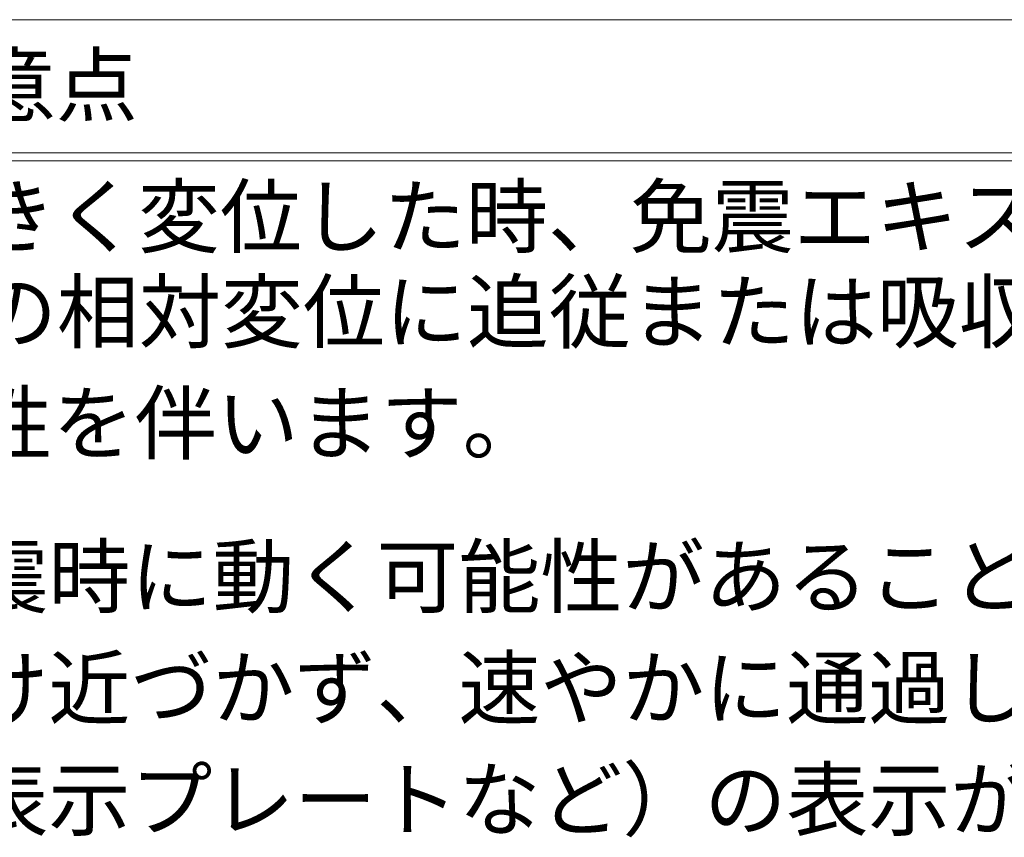
# Model space of a CAD drawing. Units: millimetres. Extents: x 2441 to 9846, y -248 to 5561.
# Drawn here: x 8325 to 8375, y 3633 to 3673 of the extents above; entities that cross this region are included whole.
import ezdxf

# ---------------------------------------------------------------- set-up
doc = ezdxf.new("R2010")
doc.units = ezdxf.units.MM
doc.header["$LTSCALE"] = 0.2
doc.layers.add('(KE)仕様', color=7, linetype='Continuous', lineweight=13)
doc.styles.add('(K)文字_異尺度_H3.0-1.0', font='txt', dxfattribs={"height": 3})

msp = doc.modelspace()

# ---------------------------------------------------------------- linework, layer by layer
at = {"layer": '(KE)仕様', "color": 7, "linetype": 'Continuous', "lineweight": 9}
for p, q in [((8276.228, 3673.387), (8431.228, 3673.387)), ((8276.228, 3673.387), (8624.399, 3673.387)), ((8276.228, 3666.746), (8624.399, 3666.746)), ((8276.228, 3666.346), (8624.399, 3666.346))]:
    msp.add_line(p, q, dxfattribs=at)

# ---------------------------------------------------------------- texts
at = {"layer": '(KE)仕様', "color": 2, "linetype": 'Continuous', "lineweight": 9, "style": '(K)文字_異尺度_H3.0-1.0'}
for s, p in [('ご採用、ご使用の際の留意点', (8278.066, 3668.618)), ('地震時に免震建築物が大きく変位した時、免震エキスパンションジョイントが大きく', (8278.066, 3662.063)), ('可動することにより、その相対変位に追従または吸収する構造ですが、その周辺にい', (8278.117, 3657.31)), ('る人に危害を与える可能性を伴います。', (8277.906, 3651.749)), ('建物利用者や通行人に地震時に動く可能性があることが理解され、', (8277.694, 3644.086)), ('その範囲内にはできるだけ近づかず、速やかに通過していただけるような', (8277.694, 3638.526)), ('注意喚起（屋外サインや表示プレートなど）の表示が必要です。', (8277.694, 3632.965))]:
    msp.add_text(s, height=3, dxfattribs=at).set_placement(p)

doc.saveas('drawing.dxf')
